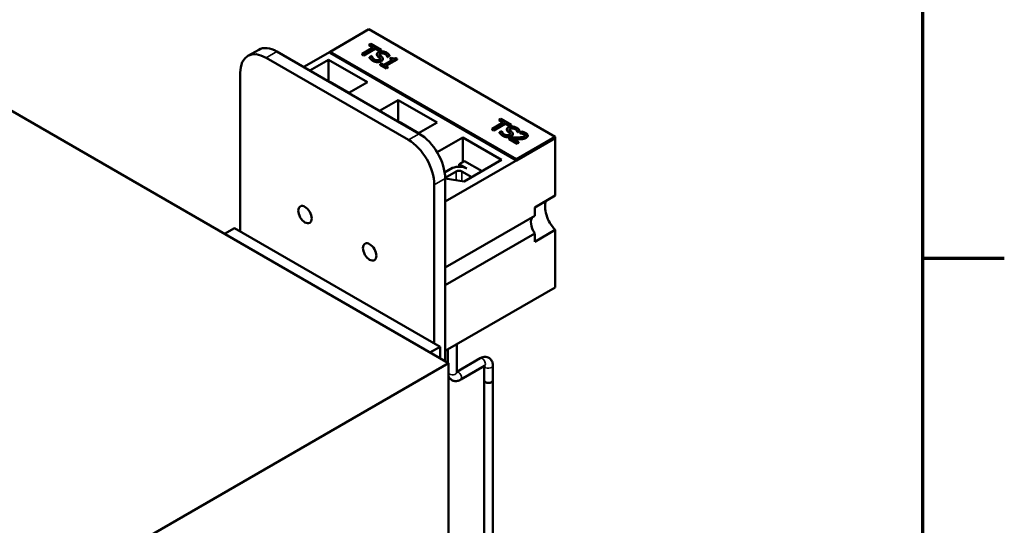
# Model space of a CAD drawing. Units: inches. Extents: x 1.4 to 60.2, y 0.7 to 46.9.
# Drawn here: x 53.3 to 60.1, y 33.9 to 37.3 of the extents above; entities that cross this region are included whole.
import ezdxf

# ---------------------------------------------------------------- set-up
doc = ezdxf.new("R2010")
doc.units = ezdxf.units.IN
doc.header["$LTSCALE"] = 2.8
doc.header["$MEASUREMENT"] = 0
doc.layers.get('0').update_dxf_attribs({"lineweight": 25})
for name, color, linetype, lineweight in [('Border (ANSI)', 7, 'Continuous', 70), ('Visible (ANSI)', 7, 'Continuous', 50), ('Visible Narrow (ANSI)', 7, 'Continuous', 35)]:
    doc.layers.add(name, color=color, linetype=linetype, lineweight=lineweight)

# ---------------------------------------------------------------- blocks, each defined once
blk = doc.blocks.new('Borders Default Border')
at = {"layer": 'Border (ANSI)'}
blk.add_line((21.25, 12.75), (21.45, 12.75), dxfattribs=at)
at = {"layer": 'Border (ANSI)', "flags": 128}
blk.add_lwpolyline([(0.75, 0.5), (0.75, 16.5), (21.25, 16.5), (21.25, 0.5), (0.75, 0.5)], dxfattribs=at)

msp = doc.modelspace()

# ---------------------------------------------------------------- linework, layer by layer
at = {"layer": 'Visible (ANSI)'}
for p, q in [((56.2627, 34.9827), (47.7774, 39.8816)), ((55.7183, 37.2644), (55.4531, 37.1113)), ((56.9911, 36.5296), (55.7183, 37.2644)), ((55.75, 37.1424), (55.672, 37.0974)), ((55.7308, 37.1655), (55.7203, 37.1595)), ((55.7203, 37.1595), (55.75, 37.1424)), ((55.7203, 37.1595), (55.7203, 37.1554)), ((55.7464, 37.1403), (55.7203, 37.1554)), ((55.8018, 37.1245), (55.7308, 37.1655)), ((54.9654, 37.1249), (54.8914, 37.0822)), ((55.0164, 37.0698), (55.9887, 36.5085)), ((55.0904, 37.1125), (56.0627, 36.5512)), ((55.2728, 37.0072), (55.4531, 37.1113)), ((55.4531, 37.1113), (56.7259, 36.3765)), ((55.4531, 37.1031), (55.4531, 37.1113)), ((56.7259, 36.3683), (55.4531, 37.1031)), ((55.672, 37.0974), (55.672, 37.0933)), ((55.672, 37.0974), (55.6838, 37.0906)), ((55.6838, 37.0865), (55.672, 37.0933)), ((55.6838, 37.0906), (55.7617, 37.1356)), ((55.7617, 37.1315), (55.6838, 37.0865)), ((55.6838, 37.0906), (55.6838, 37.0865)), ((55.7381, 37.0824), (55.7233, 37.0739)), ((55.7233, 37.0739), (55.7233, 37.0698)), ((55.7389, 37.0819), (55.7381, 37.0824)), ((55.7617, 37.1356), (55.7617, 37.1315)), ((55.7617, 37.1356), (55.7914, 37.1185)), ((55.7914, 37.1144), (55.7617, 37.1315)), ((55.7731, 37.0948), (55.7731, 37.0907)), ((55.7914, 37.1185), (55.8018, 37.1245)), ((55.8018, 37.1204), (55.7914, 37.1144)), ((55.7914, 37.1185), (55.7914, 37.1144)), ((55.8018, 37.1245), (55.8018, 37.1204)), ((55.844, 37.0791), (55.8449, 37.0787)), ((55.844, 37.0791), (55.844, 37.0751)), ((55.8449, 37.0746), (55.844, 37.0751)), ((55.8449, 37.0787), (55.8589, 37.0868)), ((55.8589, 37.0827), (55.8449, 37.0746)), ((55.8449, 37.0787), (55.8449, 37.0746)), ((55.8589, 37.0868), (55.8589, 37.0827)), ((55.8709, 37.0708), (55.8628, 37.0661)), ((55.3147, 36.983), (55.4421, 37.0565)), ((55.4421, 37.0565), (55.7081, 36.903)), ((55.4421, 36.9095), (55.4421, 37.0565)), ((55.8035, 37.0319), (55.7945, 37.0267)), ((55.7945, 37.0267), (55.8376, 37.0018)), ((55.7945, 37.0267), (55.7945, 37.0226)), ((55.8376, 36.9977), (55.7945, 37.0226)), ((55.8196, 37.0226), (55.8035, 37.0319)), ((55.8132, 37.0632), (55.8132, 37.0592)), ((55.8788, 37.0568), (55.8196, 37.0226)), ((55.831, 37.016), (55.9106, 37.062)), ((55.8467, 37.007), (55.831, 37.016)), ((55.9106, 37.0579), (55.8345, 37.014)), ((55.8376, 37.0018), (55.8467, 37.007)), ((55.8467, 37.0029), (55.8376, 36.9977)), ((55.8376, 37.0018), (55.8376, 36.9977)), ((55.8467, 37.007), (55.8467, 37.0029)), ((55.8628, 37.0661), (55.8788, 37.0568)), ((55.8628, 37.0661), (55.8628, 37.062)), ((55.8753, 37.0548), (55.8628, 37.062)), ((55.9106, 37.062), (55.9014, 37.0673)), ((55.9106, 37.062), (55.9106, 37.0579)), ((54.8396, 35.8835), (54.8396, 36.9678)), ((55.4506, 36.9045), (55.4515, 36.9051)), ((55.4515, 36.9051), (55.5816, 36.83)), ((55.7081, 36.903), (55.5807, 36.8294)), ((55.7917, 36.7076), (55.919, 36.7812)), ((55.919, 36.7812), (56.185, 36.6276)), ((55.919, 36.6341), (55.919, 36.7812)), ((55.9279, 36.629), (55.9288, 36.6295)), ((55.9288, 36.6295), (56.0585, 36.5546)), ((56.185, 36.6276), (56.0576, 36.5541)), ((56.6383, 36.6295), (56.5603, 36.5845)), ((56.5721, 36.5777), (56.65, 36.6227)), ((56.65, 36.6186), (56.5721, 36.5736)), ((56.6191, 36.6527), (56.6086, 36.6466)), ((56.6086, 36.6466), (56.6383, 36.6295)), ((56.6086, 36.6466), (56.6086, 36.6425)), ((56.6347, 36.6275), (56.6086, 36.6425)), ((56.6901, 36.6116), (56.6191, 36.6527)), ((56.65, 36.6227), (56.6797, 36.6056)), ((56.65, 36.6227), (56.65, 36.6186)), ((56.6797, 36.6015), (56.65, 36.6186)), ((56.6797, 36.6056), (56.6901, 36.6116)), ((56.6901, 36.6076), (56.6797, 36.6015)), ((56.6797, 36.6056), (56.6797, 36.6015)), ((56.6901, 36.6116), (56.6901, 36.6076)), ((56.5603, 36.5845), (56.5721, 36.5777)), ((56.5603, 36.5845), (56.5603, 36.5804)), ((56.5721, 36.5736), (56.5603, 36.5804)), ((56.5721, 36.5777), (56.5721, 36.5736)), ((56.6264, 36.5695), (56.6116, 36.561)), ((56.6116, 36.561), (56.6116, 36.5569)), ((56.6272, 36.569), (56.6264, 36.5695)), ((56.6614, 36.5819), (56.6614, 36.5778)), ((56.7015, 36.5504), (56.7015, 36.5463)), ((56.7323, 36.5663), (56.7323, 36.5622)), ((56.7323, 36.5663), (56.7332, 36.5658)), ((56.7332, 36.5617), (56.7323, 36.5622)), ((56.7332, 36.5658), (56.7472, 36.5739)), ((56.7472, 36.5698), (56.7332, 36.5617)), ((56.7332, 36.5658), (56.7332, 36.5617)), ((56.7472, 36.5739), (56.7472, 36.5698)), ((56.7627, 36.5658), (56.7501, 36.5585)), ((56.7501, 36.5585), (56.7507, 36.5581)), ((56.7501, 36.5585), (56.7501, 36.5544)), ((56.7507, 36.554), (56.7501, 36.5544)), ((56.7507, 36.5581), (56.7507, 36.554)), ((56.8035, 36.5402), (56.8035, 36.5361)), ((56.1847, 36.4242), (56.3596, 36.5252)), ((56.2394, 36.0874), (56.9911, 36.5214)), ((56.3596, 36.5252), (56.6255, 36.3716)), ((56.3596, 36.3573), (56.3596, 36.5252)), ((56.6884, 36.525), (56.6759, 36.5178)), ((56.6759, 36.5178), (56.7304, 36.4863)), ((56.6759, 36.5178), (56.6759, 36.5137)), ((56.7304, 36.4823), (56.6759, 36.5137)), ((56.7406, 36.4922), (56.6972, 36.5173)), ((56.7259, 36.3765), (56.9911, 36.5296)), ((56.9911, 36.5214), (56.7259, 36.3683)), ((56.7304, 36.4863), (56.7406, 36.4922)), ((56.7406, 36.4882), (56.7304, 36.4823)), ((56.7304, 36.4863), (56.7304, 36.4823)), ((56.7406, 36.4922), (56.7406, 36.4882)), ((56.9911, 36.5296), (56.9911, 36.5214)), ((56.9911, 36.1288), (56.9911, 36.5214)), ((56.3348, 36.343), (56.3708, 36.3638)), ((56.3875, 36.3126), (56.3348, 36.343)), ((56.3348, 36.343), (56.3348, 36.3253)), ((56.6255, 36.3716), (56.3696, 36.2239)), ((56.3708, 36.3638), (56.4914, 36.2942)), ((56.7259, 36.3765), (56.7259, 36.3683)), ((56.2361, 36.2861), (56.2896, 36.317)), ((56.2394, 36.2506), (56.314, 36.2934)), ((56.3543, 36.2934), (56.4221, 36.2542)), ((56.1655, 36.2023), (56.1655, 35.118)), ((56.2394, 36.245), (56.2394, 34.9961)), ((56.3696, 36.2239), (56.2394, 36.2446)), ((56.8511, 36.0479), (56.9911, 36.1288)), ((56.8511, 35.9902), (56.8511, 36.0479)), ((56.2394, 35.6371), (56.8511, 35.9902)), ((54.8008, 35.9059), (54.7322, 35.8663)), ((56.2044, 35.0955), (54.8008, 35.9059)), ((56.8511, 35.8702), (56.2394, 35.5171)), ((56.9911, 35.8934), (56.8511, 35.8126)), ((56.8511, 35.8126), (56.8511, 35.8702)), ((56.9911, 35.5008), (56.9911, 35.8934)), ((56.2394, 35.0668), (56.9911, 35.5008)), ((56.2044, 35.0955), (56.1358, 35.0559)), ((56.2044, 35.0163), (56.2044, 35.0955)), ((56.2582, 34.9853), (56.2582, 35.0776)), ((56.3182, 34.9209), (56.3182, 35.1123)), ((56.4782, 35.0163), (56.3182, 34.9239)), ((56.2627, 34.9827), (53.611, 33.4517)), ((56.2627, 33.0231), (56.2627, 34.9827)), ((56.5082, 34.9643), (56.3456, 34.8704)), ((56.5057, 34.8657), (56.5057, 34.9628)), ((56.5657, 34.8657), (56.5657, 34.9658)), ((56.5057, 33.5246), (56.5057, 34.8657)), ((56.5657, 33.4899), (56.5657, 34.8657))]:
    msp.add_line(p, q, dxfattribs=at)
for centre, major_axis, start_param, end_param in [((55.0904, 36.9084), (-0.125, 0.2165), 5.497787, 6.283185), ((55.0164, 36.8657), (-0.125, 0.2165), 5.497787, 7.068583), ((56.0627, 36.3471), (0.125, -0.2165), 0.785398, 2.356194), ((55.9887, 36.3044), (0.125, -0.2165), 0.785398, 2.356194), ((56.3342, 36.2818), (0.0755, 0), 0.785398, 2.201542), ((56.3342, 36.2818), (0.0284, 0), 0.785398, 2.356194), ((57.0314, 35.9878), (0.0775, -0.1342), 3.550411, 5.121208), ((56.8914, 35.907), (-0.0465, 0.0805), 0.125669, 1.696465), ((56.5357, 34.8657), (-0.03, 0), 0, 3.141593), ((56.5357, 34.8657), (0.03, 0), 3.141593, 6.283185)]:
    msp.add_ellipse(centre, major_axis=major_axis, ratio=0.57735, start_param=start_param, end_param=end_param, dxfattribs=at)
for centre in [(55.2816, 35.9982), (55.7235, 35.743)]:
    msp.add_ellipse(centre, major_axis=(0.0325, -0.0563), ratio=0.57735, dxfattribs=at)
for points, degree, knots in [([(55.7233, 37.0739), (55.7254, 37.0704), (55.7281, 37.067), (55.7347, 37.0599), (55.7401, 37.0563), (55.7454, 37.0532)], 3, [-0.1064659, -0.1064659, -0.1064659, -0.1064659, -0.0578118, -0.0578118, 0, 0, 0, 0]), ([(55.7548, 37.0595), (55.7492, 37.0628), (55.7458, 37.0665), (55.7407, 37.0734), (55.7392, 37.0776), (55.7389, 37.0819)], 3, [-0.09932261, -0.09932261, -0.09932261, -0.09932261, -0.05707865, -0.05707865, 0, 0, 0, 0]), ([(55.7731, 37.0953), (55.773, 37.0922), (55.7741, 37.0899), (55.776, 37.0866), (55.7778, 37.0844), (55.7799, 37.0823)], 3, [-0.04613685, -0.04613685, -0.04613685, -0.04613685, -0.0313423, -0.0313423, 0, 0, 0, 0]), ([(55.7833, 37.1078), (55.7786, 37.1051), (55.7766, 37.1028), (55.7741, 37.0996), (55.7732, 37.0975), (55.7731, 37.0953)], 3, [-0.04648705, -0.04648705, -0.04648705, -0.04648705, -0.0292, -0.0292, 0, 0, 0, 0]), ([(55.7799, 37.0782), (55.7765, 37.0816), (55.7731, 37.0877), (55.7731, 37.0907)], 2, [0, 0, 0, 1, 1.925926, 1.925926, 1.925926]), ([(55.7799, 37.0823), (55.782, 37.0803), (55.7841, 37.0782), (55.7882, 37.0745), (55.7901, 37.0726), (55.7919, 37.0708)], 3, [-0.05880851, -0.05880851, -0.05880851, -0.05880851, -0.02743979, -0.02743979, 0, 0, 0, 0]), ([(55.8383, 37.1052), (55.8358, 37.1067), (55.833, 37.1081), (55.8271, 37.1104), (55.8242, 37.1113), (55.815, 37.1132), (55.8098, 37.1135), (55.8019, 37.1134), (55.7979, 37.1129), (55.79, 37.1111), (55.7865, 37.1096), (55.7833, 37.1078)], 3, [-0.124255, -0.124255, -0.124255, -0.124255, -0.1081923, -0.1081923, -0.0933325, -0.0933325, -0.0651423, -0.0651423, -0.0336966, -0.0336966, 0, 0, 0, 0]), ([(55.7919, 37.0708), (55.7929, 37.0697), (55.7938, 37.0685), (55.795, 37.0662), (55.7953, 37.0652), (55.7953, 37.0632), (55.795, 37.062), (55.7929, 37.0591), (55.7912, 37.0578), (55.7892, 37.0567)], 3, [-0.09560663, -0.09560663, -0.09560663, -0.09560663, -0.06629976, -0.06629976, -0.04119342, -0.04119342, -0.02117213, -0.02117213, 0, 0, 0, 0]), ([(55.7946, 37.0868), (55.7934, 37.088), (55.7924, 37.0893), (55.7911, 37.0917), (55.7908, 37.0929), (55.7908, 37.095), (55.7911, 37.0962), (55.7932, 37.099), (55.7949, 37.1003), (55.7968, 37.1014)], 3, [-0.09499633, -0.09499633, -0.09499633, -0.09499633, -0.06612657, -0.06612657, -0.04062096, -0.04062096, -0.02079431, -0.02079431, 0, 0, 0, 0]), ([(55.808, 37.0737), (55.8055, 37.0764), (55.8024, 37.0794), (55.7992, 37.0823), (55.7967, 37.0847), (55.7946, 37.0868)], 3, [-0.0461971, -0.0461971, -0.0461971, -0.0461971, -0.03248296, -0.03248296, 0, 0, 0, 0]), ([(55.7968, 37.1014), (55.7977, 37.102), (55.7987, 37.1024), (55.8007, 37.1032), (55.8017, 37.1035), (55.805, 37.1043), (55.8072, 37.1045), (55.812, 37.1044), (55.815, 37.1041), (55.8223, 37.1023), (55.8259, 37.1007), (55.829, 37.0989)], 3, [-0.1141005, -0.1141005, -0.1141005, -0.1141005, -0.1000134, -0.1000134, -0.0866116, -0.0866116, -0.0612092, -0.0612092, -0.0333007, -0.0333007, 0, 0, 0, 0]), ([(55.8033, 37.0507), (55.8054, 37.0519), (55.8073, 37.0532), (55.8103, 37.0561), (55.8114, 37.0575), (55.8134, 37.0616), (55.8133, 37.0637), (55.8124, 37.0682), (55.8104, 37.0711), (55.808, 37.0737)], 3, [-0.08515598, -0.08515598, -0.08515598, -0.08515598, -0.07180927, -0.07180927, -0.05947416, -0.05947416, -0.03902876, -0.03902876, 0, 0, 0, 0]), ([(55.829, 37.0989), (55.8314, 37.0975), (55.8337, 37.0959), (55.838, 37.092), (55.8394, 37.0901), (55.8423, 37.0857), (55.8438, 37.0824), (55.844, 37.0791)], 3, [-0.07506175, -0.07506175, -0.07506175, -0.07506175, -0.06125395, -0.06125395, -0.04341736, -0.04341736, 0, 0, 0, 0]), ([(55.8589, 37.0868), (55.8566, 37.0907), (55.8535, 37.0939), (55.8473, 37.0995), (55.8431, 37.1025), (55.8383, 37.1052)], 3, [-0.08798949, -0.08798949, -0.08798949, -0.08798949, -0.05085301, -0.05085301, 0, 0, 0, 0]), ([(55.9014, 37.0673), (55.9002, 37.0667), (55.8988, 37.0661), (55.896, 37.0652), (55.8947, 37.0648), (55.8917, 37.0643), (55.8902, 37.0642), (55.8877, 37.0644), (55.8858, 37.0645), (55.8788, 37.0665), (55.8746, 37.0686), (55.8709, 37.0708)], 3, [-0.2094663, -0.2094663, -0.2094663, -0.2094663, -0.1589007, -0.1589007, -0.1152561, -0.1152561, -0.0679541, -0.0679541, -0.0406952, -0.0406952, 0, 0, 0, 0]), ([(55.7454, 37.0532), (55.753, 37.0488), (55.7585, 37.0472), (55.7659, 37.0453), (55.7711, 37.0446), (55.7765, 37.0445)], 3, [-0.06236383, -0.06236383, -0.06236383, -0.06236383, -0.0412676, -0.0412676, 0, 0, 0, 0]), ([(55.7892, 37.0567), (55.7881, 37.0561), (55.7869, 37.0555), (55.7845, 37.0546), (55.7832, 37.0542), (55.7795, 37.0534), (55.7771, 37.0533), (55.7723, 37.0534), (55.7695, 37.0537), (55.7619, 37.0558), (55.758, 37.0576), (55.7548, 37.0595)], 3, [-0.1340263, -0.1340263, -0.1340263, -0.1340263, -0.1144265, -0.1144265, -0.0959586, -0.0959586, -0.0643267, -0.0643267, -0.0355043, -0.0355043, 0, 0, 0, 0]), ([(55.7765, 37.0445), (55.7791, 37.0444), (55.7816, 37.0445), (55.7866, 37.0451), (55.7891, 37.0455), (55.7959, 37.0472), (55.7999, 37.0487), (55.8033, 37.0507)], 3, [-0.07620045, -0.07620045, -0.07620045, -0.07620045, -0.05679011, -0.05679011, -0.03684238, -0.03684238, 0, 0, 0, 0]), ([(55.8132, 37.0592), (55.8132, 37.0581), (55.8116, 37.0514), (55.8033, 37.0466)], 2, [0.818605, 0.818605, 0.818605, 1, 2, 2, 2]), ([(56.7267, 36.5924), (56.7241, 36.5939), (56.7213, 36.5952), (56.7155, 36.5975), (56.7125, 36.5984), (56.7033, 36.6004), (56.6981, 36.6006), (56.6903, 36.6005), (56.6863, 36.6001), (56.6784, 36.5982), (56.6748, 36.5967), (56.6717, 36.5949)], 3, [-0.124255, -0.124255, -0.124255, -0.124255, -0.1081923, -0.1081923, -0.0933325, -0.0933325, -0.0651423, -0.0651423, -0.0336966, -0.0336966, 0, 0, 0, 0]), ([(56.6116, 36.561), (56.6137, 36.5575), (56.6164, 36.5541), (56.6231, 36.547), (56.6284, 36.5434), (56.6338, 36.5403)], 3, [-0.1064659, -0.1064659, -0.1064659, -0.1064659, -0.0578118, -0.0578118, 0, 0, 0, 0]), ([(56.6431, 36.5467), (56.6375, 36.5499), (56.6341, 36.5536), (56.629, 36.5606), (56.6275, 36.5647), (56.6272, 36.569)], 3, [-0.09932261, -0.09932261, -0.09932261, -0.09932261, -0.05707865, -0.05707865, 0, 0, 0, 0]), ([(56.6338, 36.5403), (56.6414, 36.5359), (56.6468, 36.5344), (56.6543, 36.5325), (56.6594, 36.5318), (56.6649, 36.5316)], 3, [-0.06236383, -0.06236383, -0.06236383, -0.06236383, -0.0412676, -0.0412676, 0, 0, 0, 0]), ([(56.6775, 36.5438), (56.6764, 36.5432), (56.6753, 36.5426), (56.6728, 36.5417), (56.6715, 36.5413), (56.6678, 36.5406), (56.6654, 36.5404), (56.6607, 36.5405), (56.6578, 36.5408), (56.6502, 36.5429), (56.6464, 36.5448), (56.6431, 36.5467)], 3, [-0.1340263, -0.1340263, -0.1340263, -0.1340263, -0.1144265, -0.1144265, -0.0959586, -0.0959586, -0.0643267, -0.0643267, -0.0355043, -0.0355043, 0, 0, 0, 0]), ([(56.6614, 36.5824), (56.6613, 36.5793), (56.6625, 36.577), (56.6643, 36.5737), (56.6662, 36.5715), (56.6682, 36.5695)], 3, [-0.04613685, -0.04613685, -0.04613685, -0.04613685, -0.0313423, -0.0313423, 0, 0, 0, 0]), ([(56.6717, 36.5949), (56.6669, 36.5922), (56.6649, 36.5899), (56.6625, 36.5867), (56.6616, 36.5846), (56.6614, 36.5824)], 3, [-0.04648705, -0.04648705, -0.04648705, -0.04648705, -0.0292, -0.0292, 0, 0, 0, 0]), ([(56.6682, 36.5654), (56.6649, 36.5687), (56.6614, 36.5748), (56.6614, 36.5778)], 2, [0, 0, 0, 1, 1.925926, 1.925926, 1.925926]), ([(56.6649, 36.5316), (56.6674, 36.5316), (56.6699, 36.5317), (56.6749, 36.5322), (56.6774, 36.5327), (56.6843, 36.5343), (56.6882, 36.5358), (56.6916, 36.5378)], 3, [-0.07620045, -0.07620045, -0.07620045, -0.07620045, -0.05679011, -0.05679011, -0.03684238, -0.03684238, 0, 0, 0, 0]), ([(56.6682, 36.5695), (56.6703, 36.5674), (56.6724, 36.5654), (56.6765, 36.5616), (56.6784, 36.5597), (56.6802, 36.5579)], 3, [-0.05880851, -0.05880851, -0.05880851, -0.05880851, -0.02743979, -0.02743979, 0, 0, 0, 0]), ([(56.6802, 36.5579), (56.6812, 36.5568), (56.6822, 36.5556), (56.6833, 36.5534), (56.6836, 36.5523), (56.6836, 36.5503), (56.6834, 36.5491), (56.6812, 36.5463), (56.6795, 36.545), (56.6775, 36.5438)], 3, [-0.09560663, -0.09560663, -0.09560663, -0.09560663, -0.06629976, -0.06629976, -0.04119342, -0.04119342, -0.02117213, -0.02117213, 0, 0, 0, 0]), ([(56.6829, 36.574), (56.6817, 36.5751), (56.6807, 36.5764), (56.6795, 36.5788), (56.6791, 36.58), (56.6792, 36.5821), (56.6794, 36.5833), (56.6815, 36.5862), (56.6832, 36.5874), (56.6851, 36.5886)], 3, [-0.09499633, -0.09499633, -0.09499633, -0.09499633, -0.06612657, -0.06612657, -0.04062096, -0.04062096, -0.02079431, -0.02079431, 0, 0, 0, 0]), ([(56.6964, 36.5608), (56.6938, 36.5636), (56.6907, 36.5665), (56.6875, 36.5695), (56.685, 36.5718), (56.6829, 36.574)], 3, [-0.0461971, -0.0461971, -0.0461971, -0.0461971, -0.03248296, -0.03248296, 0, 0, 0, 0]), ([(56.6851, 36.5886), (56.686, 36.5891), (56.687, 36.5895), (56.689, 36.5903), (56.6901, 36.5907), (56.6933, 36.5914), (56.6955, 36.5916), (56.7003, 36.5915), (56.7033, 36.5913), (56.7106, 36.5894), (56.7142, 36.5878), (56.7173, 36.586)], 3, [-0.1141005, -0.1141005, -0.1141005, -0.1141005, -0.1000134, -0.1000134, -0.0866116, -0.0866116, -0.0612092, -0.0612092, -0.0333007, -0.0333007, 0, 0, 0, 0]), ([(56.6916, 36.5378), (56.6937, 36.539), (56.6956, 36.5404), (56.6986, 36.5432), (56.6998, 36.5446), (56.7017, 36.5487), (56.7016, 36.5509), (56.7007, 36.5553), (56.6988, 36.5582), (56.6964, 36.5608)], 3, [-0.08515598, -0.08515598, -0.08515598, -0.08515598, -0.07180927, -0.07180927, -0.05947416, -0.05947416, -0.03902876, -0.03902876, 0, 0, 0, 0]), ([(56.7015, 36.5463), (56.7015, 36.5452), (56.6999, 36.5385), (56.6916, 36.5337)], 2, [0.818605, 0.818605, 0.818605, 1, 2, 2, 2]), ([(56.7173, 36.586), (56.7198, 36.5846), (56.722, 36.583), (56.7263, 36.5791), (56.7277, 36.5772), (56.7306, 36.5728), (56.7321, 36.5696), (56.7323, 36.5663)], 3, [-0.07506175, -0.07506175, -0.07506175, -0.07506175, -0.06125395, -0.06125395, -0.04341736, -0.04341736, 0, 0, 0, 0]), ([(56.7472, 36.5739), (56.7449, 36.5778), (56.7419, 36.581), (56.7357, 36.5867), (56.7314, 36.5896), (56.7267, 36.5924)], 3, [-0.08798949, -0.08798949, -0.08798949, -0.08798949, -0.05085301, -0.05085301, 0, 0, 0, 0]), ([(56.78, 36.5331), (56.7777, 36.5317), (56.775, 36.5306), (56.7691, 36.5286), (56.7659, 36.5278), (56.7551, 36.526), (56.7439, 36.5254), (56.731, 36.525)], 3, [-0.1825519, -0.1825519, -0.1825519, -0.1825519, -0.1409082, -0.1409082, -0.0977663, -0.0977663, 0, 0, 0, 0]), ([(56.7507, 36.5581), (56.7528, 36.5579), (56.7549, 36.5576), (56.7594, 36.557), (56.7618, 36.5566), (56.7642, 36.556)], 3, [-0.03560977, -0.03560977, -0.03560977, -0.03560977, -0.01951659, -0.01951659, 0, 0, 0, 0]), ([(56.7906, 36.5558), (56.785, 36.559), (56.779, 36.5611), (56.7719, 36.5634), (56.7669, 36.5649), (56.7627, 36.5658)], 3, [-0.05286415, -0.05286415, -0.05286415, -0.05286415, -0.03408455, -0.03408455, 0, 0, 0, 0]), ([(56.7642, 36.556), (56.7683, 36.555), (56.7712, 36.554), (56.775, 36.5527), (56.7774, 36.5516), (56.7795, 36.5504)], 3, [-0.03379019, -0.03379019, -0.03379019, -0.03379019, -0.02322085, -0.02322085, 0, 0, 0, 0]), ([(56.7795, 36.5504), (56.7824, 36.5487), (56.7839, 36.5473), (56.7859, 36.5449), (56.7866, 36.5435), (56.7868, 36.542)], 3, [-0.03479562, -0.03479562, -0.03479562, -0.03479562, -0.01953198, -0.01953198, 0, 0, 0, 0]), ([(56.7864, 36.5394), (56.7859, 36.5409), (56.7828, 36.5444), (56.7795, 36.5463)], 2, [0.320354, 0.320354, 0.320354, 1, 2, 2, 2]), ([(56.7868, 36.542), (56.7869, 36.5413), (56.7868, 36.5405), (56.7863, 36.5389), (56.7858, 36.5381), (56.7842, 36.5359), (56.7822, 36.5344), (56.78, 36.5331)], 3, [-0.03748028, -0.03748028, -0.03748028, -0.03748028, -0.03148003, -0.03148003, -0.02388036, -0.02388036, 0, 0, 0, 0]), ([(56.7927, 36.5265), (56.7946, 36.5276), (56.7963, 36.5288), (56.7992, 36.5313), (56.8004, 36.5325), (56.8028, 36.536), (56.8035, 36.5382), (56.8034, 36.5423), (56.8029, 36.5448), (56.7984, 36.5506), (56.7948, 36.5534), (56.7906, 36.5558)], 3, [-0.1999904, -0.1999904, -0.1999904, -0.1999904, -0.1662513, -0.1662513, -0.1351581, -0.1351581, -0.0846269, -0.0846269, -0.0444994, -0.0444994, 0, 0, 0, 0]), ([(56.731, 36.525), (56.7209, 36.5247), (56.7143, 36.5247), (56.7029, 36.5248), (56.6956, 36.5249), (56.6884, 36.525)], 3, [-0.08689008, -0.08689008, -0.08689008, -0.08689008, -0.05507057, -0.05507057, 0, 0, 0, 0]), ([(56.6972, 36.5173), (56.7051, 36.5171), (56.7151, 36.517), (56.7268, 36.5168), (56.7352, 36.5169), (56.7435, 36.5171)], 3, [-0.08924822, -0.08924822, -0.08924822, -0.08924822, -0.06327101, -0.06327101, 0, 0, 0, 0]), ([(56.7435, 36.513), (56.7318, 36.5127), (56.7105, 36.513), (56.7045, 36.5131)], 2, [0, 0, 0, 1, 1.59356, 1.59356, 1.59356]), ([(56.7435, 36.5171), (56.7482, 36.5171), (56.7528, 36.5173), (56.7619, 36.5178), (56.7662, 36.5183), (56.7704, 36.519)], 3, [-0.06906704, -0.06906704, -0.06906704, -0.06906704, -0.0334227, -0.0334227, 0, 0, 0, 0]), ([(56.7704, 36.519), (56.7759, 36.5198), (56.7798, 36.521), (56.7859, 36.523), (56.7895, 36.5247), (56.7927, 36.5265)], 3, [-0.05272108, -0.05272108, -0.05272108, -0.05272108, -0.03484832, -0.03484832, 0, 0, 0, 0]), ([(56.5657, 34.9658), (56.5657, 34.9737), (56.5646, 34.9816), (56.5596, 34.9966), (56.5556, 35.0039), (56.5455, 35.0146), (56.5402, 35.0186), (56.5287, 35.0239), (56.5227, 35.0254), (56.5102, 35.0265), (56.5038, 35.0258), (56.4907, 35.0226), (56.4843, 35.0198), (56.4782, 35.0163)], 3, [4.712389, 4.712389, 4.712389, 4.712389, 5.026548, 5.026548, 5.32384, 5.32384, 5.549174, 5.549174, 5.76259, 5.76259, 6.004599, 6.004599, 6.283185, 6.283185, 6.283185, 6.283185]), ([(56.3187, 34.9164), (56.3187, 34.9164), (56.3187, 34.9164), (56.3186, 34.9168), (56.3184, 34.9176), (56.3182, 34.9194), (56.3182, 34.9201), (56.3182, 34.9209)], 3, [4.3319005, 4.3319005, 4.3319005, 4.3319005, 4.4018424, 4.4018424, 4.6082924, 4.6082924, 4.712389, 4.712389, 4.712389, 4.712389]), ([(56.5124, 34.9661), (56.5124, 34.9661), (56.5124, 34.9661), (56.512, 34.966), (56.5112, 34.9658), (56.5096, 34.9651), (56.5089, 34.9647), (56.5082, 34.9643)], 3, [5.9026968, 5.9026968, 5.9026968, 5.9026968, 5.9726387, 5.9726387, 6.1790888, 6.1790888, 6.2831853, 6.2831853, 6.2831853, 6.2831853]), ([(56.3456, 34.8704), (56.3388, 34.8665), (56.3314, 34.8635), (56.3159, 34.8603), (56.3076, 34.8601), (56.2933, 34.8634), (56.2872, 34.8661), (56.2768, 34.8734), (56.2725, 34.8778), (56.2664, 34.8866), (56.2643, 34.8907), (56.2627, 34.895)], 3, [3.141593, 3.141593, 3.141593, 3.141593, 3.455752, 3.455752, 3.753043, 3.753043, 3.978377, 3.978377, 4.191794, 4.191794, 4.364781, 4.364781, 4.364781, 4.364781])]:
    msp.add_open_spline(points, degree=degree, knots=knots, dxfattribs=at)
for points in [[(55.7454, 37.0491), (55.7358, 37.0546), (55.7264, 37.0647), (55.7233, 37.0698)], [(55.7919, 37.0667), (55.7889, 37.0697), (55.7837, 37.0746), (55.7799, 37.0782)], [(55.7968, 37.0974), (55.7923, 37.0947), (55.7912, 37.0919)], [(55.829, 37.0948), (55.8208, 37.0995), (55.803, 37.101), (55.7968, 37.0974)], [(55.844, 37.0751), (55.8436, 37.0797), (55.8362, 37.0907), (55.829, 37.0948)], [(55.7765, 37.0404), (55.7684, 37.0406), (55.7535, 37.0444), (55.7454, 37.0491)], [(55.8033, 37.0466), (55.7981, 37.0436), (55.7838, 37.0402), (55.7765, 37.0404)], [(55.7949, 37.0622), (55.7941, 37.0643), (55.7919, 37.0667)], [(56.6338, 36.5362), (56.6242, 36.5418), (56.6147, 36.5519), (56.6116, 36.5569)], [(56.6649, 36.5275), (56.6568, 36.5277), (56.6419, 36.5315), (56.6338, 36.5362)], [(56.6916, 36.5337), (56.6864, 36.5307), (56.6722, 36.5274), (56.6649, 36.5275)], [(56.6802, 36.5538), (56.6772, 36.5569), (56.672, 36.5617), (56.6682, 36.5654)], [(56.6851, 36.5845), (56.6806, 36.5819), (56.6795, 36.579)], [(56.6832, 36.5493), (56.6825, 36.5514), (56.6802, 36.5538)], [(56.7173, 36.582), (56.7091, 36.5867), (56.6914, 36.5881), (56.6851, 36.5845)], [(56.7323, 36.5622), (56.732, 36.5669), (56.7245, 36.5778), (56.7173, 36.582)], [(56.7642, 36.5519), (56.7607, 36.5528), (56.7532, 36.5538), (56.7507, 36.554)], [(56.7795, 36.5463), (56.7764, 36.5481), (56.7684, 36.5509), (56.7642, 36.5519)], [(56.8035, 36.5361), (56.8035, 36.5287), (56.7927, 36.5224)], [(56.7704, 36.5149), (56.7644, 36.5139), (56.7506, 36.5131), (56.7435, 36.513)], [(56.7927, 36.5224), (56.7875, 36.5194), (56.7763, 36.5158), (56.7704, 36.5149)]]:
    msp.add_open_spline(points, degree=2, dxfattribs=at)
at = {"layer": 'Visible Narrow (ANSI)'}
for p, q in [((55.0904, 37.1125), (55.0164, 37.0698)), ((55.7799, 37.0823), (55.7799, 37.0782)), ((55.7919, 37.0708), (55.7919, 37.0667)), ((55.7968, 37.1014), (55.7968, 37.0974)), ((55.829, 37.0989), (55.829, 37.0948)), ((55.7454, 37.0532), (55.7454, 37.0491)), ((55.7765, 37.0445), (55.7765, 37.0404)), ((55.8033, 37.0507), (55.8033, 37.0466)), ((56.0627, 36.5512), (55.9887, 36.5085)), ((56.6338, 36.5403), (56.6338, 36.5362)), ((56.6649, 36.5316), (56.6649, 36.5275)), ((56.6682, 36.5695), (56.6682, 36.5654)), ((56.6802, 36.5579), (56.6802, 36.5538)), ((56.6851, 36.5886), (56.6851, 36.5845)), ((56.6916, 36.5378), (56.6916, 36.5337)), ((56.7173, 36.586), (56.7173, 36.582)), ((56.7642, 36.556), (56.7642, 36.5519)), ((56.7795, 36.5504), (56.7795, 36.5463)), ((56.7868, 36.542), (56.7868, 36.5407)), ((56.7435, 36.5171), (56.7435, 36.513)), ((56.7704, 36.519), (56.7704, 36.5149)), ((56.7927, 36.5265), (56.7927, 36.5224)), ((56.314, 36.2934), (56.314, 36.2327)), ((56.3543, 36.2934), (56.3543, 36.2263)), ((56.2394, 36.245), (56.1655, 36.2023))]:
    msp.add_line(p, q, dxfattribs=at)
for centre, major_axis, start_param, end_param in [((56.4932, 34.9903), (0.015, -0.026), 0, 3.141593), ((56.2882, 34.9209), (0.03, 0), 3.697912, 6.283185), ((56.3306, 34.8964), (0.015, -0.026), 0, 2.982045), ((56.5357, 34.9658), (-0.03, 0), 0.159548, 3.141593)]:
    msp.add_ellipse(centre, major_axis=major_axis, ratio=0.57735, start_param=start_param, end_param=end_param, dxfattribs=at)

# ---------------------------------------------------------------- block references
at = {"xscale": 2.799999999999999, "yscale": 2.799999999999999, "zscale": 2.799999999999999}
msp.add_blockref('Borders Default Border', (0, 0), dxfattribs=at)

doc.saveas('drawing.dxf')
